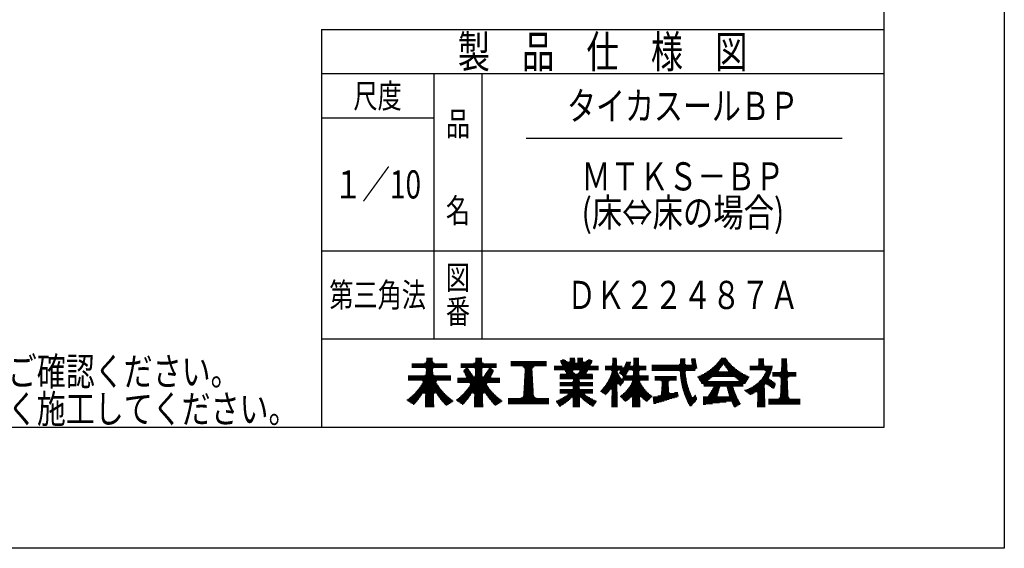
# Model space of a CAD drawing. Extents: x 3150 to 7448, y 1412 to 4372.
# Drawn here: x 6223 to 7448, y 1412 to 2070 of the extents above; entities that cross this region are included whole.
import ezdxf
from ezdxf.enums import TextEntityAlignment as Align

# ---------------------------------------------------------------- set-up
doc = ezdxf.new("R2010")
doc.units = 0
doc.header["$LTSCALE"] = 10
doc.layers.add('1', color=7, linetype='CONTINUOUS')
doc.layers.add('14', color=7, linetype='CONTINUOUS')
doc.styles.add('MDRAFSTD', font='TXT', dxfattribs={"bigfont": 'BIGFONT'})

# ---------------------------------------------------------------- blocks, each defined once
blk = doc.blocks.new('*X6', base_point=(6725.8, 1603.9))
at = {"layer": '14', "color": 7, "linetype": 'CONTINUOUS'}
for p, q in [((6726.7, 1642.9), (6739.2, 1642.9)), ((6728.6, 1643.9), (6737.4, 1643.9)), ((6729, 1644.9), (6737, 1644.9)), ((6729.1, 1647.9), (6736.9, 1647.9)), ((6729.1, 1646.9), (6736.9, 1646.9)), ((6729.1, 1645.9), (6736.9, 1645.9)), ((6729.2, 1648.9), (6736.8, 1648.9)), ((6710.8, 1641.9), (6755.1, 1641.9)), ((6710.8, 1640.9), (6755.1, 1640.9)), ((6710.8, 1639.9), (6755.1, 1639.9)), ((6710.8, 1638.9), (6755.1, 1638.9)), ((6710.8, 1637.9), (6755.1, 1637.9)), ((6728.1, 1636.9), (6737.9, 1636.9)), ((6728.6, 1635.9), (6737.3, 1635.9)), ((6728.6, 1631.9), (6737.3, 1631.9)), ((6728.6, 1630.9), (6737.4, 1630.9)), ((6728.7, 1634.9), (6737.2, 1634.9)), ((6728.7, 1633.9), (6737.3, 1633.9)), ((6728.7, 1632.9), (6737.3, 1632.9)), ((6706.6, 1626.9), (6759.4, 1626.9)), ((6706.6, 1625.9), (6759.4, 1625.9)), ((6706.6, 1624.9), (6759.4, 1624.9)), ((6706.6, 1623.9), (6759.4, 1623.9)), ((6706.6, 1622.9), (6759.4, 1622.9)), ((6706.6, 1621.9), (6759.4, 1621.9)), ((6724.1, 1620.9), (6741.9, 1620.9)), ((6724.2, 1617.9), (6741.8, 1617.9)), ((6724.6, 1619.9), (6741.4, 1619.9)), ((6724.6, 1618.9), (6741.4, 1618.9)), ((6727.2, 1627.9), (6738.7, 1627.9)), ((6728.3, 1628.9), (6737.7, 1628.9)), ((6728.6, 1629.9), (6737.4, 1629.9)), ((6715, 1605.9), (6725.4, 1605.9)), ((6716, 1606.9), (6750, 1606.9)), ((6716.9, 1607.9), (6749.1, 1607.9)), ((6717.7, 1608.9), (6748.3, 1608.9)), ((6718.5, 1609.9), (6747.4, 1609.9)), ((6719.3, 1610.9), (6746.6, 1610.9)), ((6720.1, 1611.9), (6745.9, 1611.9)), ((6720.8, 1612.9), (6745.1, 1612.9)), ((6721.6, 1613.9), (6744.4, 1613.9)), ((6722.2, 1614.9), (6743.7, 1614.9)), ((6722.9, 1615.9), (6743.1, 1615.9)), ((6723.6, 1616.9), (6742.4, 1616.9)), ((6726.1, 1605.9), (6739.8, 1605.9)), ((6740.6, 1605.9), (6750.9, 1605.9)), ((6704.9, 1596.9), (6718.4, 1596.9)), ((6706.2, 1597.9), (6719.1, 1597.9)), ((6706.2, 1595.9), (6717.5, 1595.9)), ((6707.5, 1598.9), (6719.9, 1598.9)), ((6707.8, 1594.9), (6716.7, 1594.9)), ((6708.7, 1599.9), (6720.7, 1599.9)), ((6709.4, 1593.9), (6715.8, 1593.9)), ((6709.9, 1600.9), (6721.4, 1600.9)), ((6711, 1601.9), (6722.1, 1601.9)), ((6712.1, 1602.9), (6722.7, 1602.9)), ((6713.1, 1603.9), (6723.4, 1603.9)), ((6714.1, 1604.9), (6724, 1604.9)), ((6727.5, 1604.9), (6738.4, 1604.9)), ((6727.5, 1594.9), (6738.4, 1594.9)), ((6727.5, 1593.9), (6738.5, 1593.9)), ((6727.6, 1598.9), (6738.3, 1598.9)), ((6727.6, 1597.9), (6738.4, 1597.9)), ((6727.6, 1596.9), (6738.4, 1596.9)), ((6727.6, 1595.9), (6738.4, 1595.9)), ((6727.7, 1601.9), (6738.2, 1601.9)), ((6727.7, 1600.9), (6738.3, 1600.9)), ((6727.7, 1599.9), (6738.3, 1599.9)), ((6727.8, 1603.9), (6738.2, 1603.9)), ((6727.8, 1602.9), (6738.2, 1602.9)), ((6742, 1604.9), (6751.9, 1604.9)), ((6742.6, 1603.9), (6752.9, 1603.9)), ((6743.2, 1602.9), (6753.9, 1602.9)), ((6743.9, 1601.9), (6755, 1601.9)), ((6744.6, 1600.9), (6756.1, 1600.9)), ((6745.3, 1599.9), (6757.3, 1599.9)), ((6746.1, 1598.9), (6758.5, 1598.9)), ((6746.8, 1597.9), (6759.7, 1597.9)), ((6747.6, 1596.9), (6761.1, 1596.9)), ((6748.4, 1595.9), (6762.5, 1595.9)), ((6749.3, 1594.9), (6761.4, 1594.9)), ((6750.2, 1593.9), (6759.8, 1593.9)), ((6711, 1592.9), (6714.9, 1592.9)), ((6712.6, 1591.9), (6713.9, 1591.9)), ((6727.4, 1591.9), (6738.5, 1591.9)), ((6727.4, 1590.9), (6738.6, 1590.9)), ((6727.4, 1589.9), (6738.6, 1589.9)), ((6727.4, 1588.9), (6738.6, 1588.9)), ((6727.5, 1592.9), (6738.5, 1592.9)), ((6751.1, 1592.9), (6758.2, 1592.9)), ((6752.1, 1591.9), (6756.6, 1591.9)), ((6753.1, 1590.9), (6755, 1590.9))]:
    blk.add_line(p, q, dxfattribs=at)
blk = doc.blocks.new('*X7', base_point=(6786.8, 1603.9))
at = {"layer": '14', "color": 7, "linetype": 'CONTINUOUS'}
for p, q in [((6787.8, 1642.9), (6800.3, 1642.9)), ((6789.6, 1643.9), (6798.4, 1643.9)), ((6790, 1644.9), (6798, 1644.9)), ((6790.1, 1646.9), (6797.9, 1646.9)), ((6790.1, 1645.9), (6798, 1645.9)), ((6790.2, 1648.9), (6797.9, 1648.9)), ((6790.2, 1647.9), (6797.9, 1647.9)), ((6771.9, 1641.9), (6816.2, 1641.9)), ((6771.9, 1640.9), (6816.2, 1640.9)), ((6771.9, 1639.9), (6816.2, 1639.9)), ((6771.9, 1638.9), (6816.2, 1638.9)), ((6771.9, 1637.9), (6816.2, 1637.9)), ((6775.3, 1632.9), (6783.2, 1632.9)), ((6775.5, 1633.9), (6782.5, 1633.9)), ((6775.8, 1631.9), (6783.9, 1631.9)), ((6776.3, 1630.9), (6784.5, 1630.9)), ((6776.7, 1634.9), (6781.9, 1634.9)), ((6777.8, 1635.9), (6781.2, 1635.9)), ((6778, 1636.9), (6781, 1636.9)), ((6789.1, 1636.9), (6798.9, 1636.9)), ((6789.6, 1630.9), (6798.4, 1630.9)), ((6789.7, 1635.9), (6798.4, 1635.9)), ((6789.7, 1633.9), (6798.3, 1633.9)), ((6789.7, 1632.9), (6798.3, 1632.9)), ((6789.7, 1631.9), (6798.4, 1631.9)), ((6789.8, 1634.9), (6798.3, 1634.9)), ((6803.5, 1630.9), (6811.7, 1630.9)), ((6804.2, 1631.9), (6812.2, 1631.9)), ((6804.8, 1632.9), (6812.7, 1632.9)), ((6805.5, 1633.9), (6812.5, 1633.9)), ((6806.2, 1634.9), (6811.4, 1634.9)), ((6806.9, 1635.9), (6810.3, 1635.9)), ((6807.1, 1636.9), (6810, 1636.9)), ((6767.6, 1623.9), (6820.4, 1623.9)), ((6767.6, 1622.9), (6820.4, 1622.9)), ((6767.6, 1621.9), (6820.4, 1621.9)), ((6767.6, 1620.9), (6820.4, 1620.9)), ((6767.6, 1619.9), (6820.4, 1619.9)), ((6767.6, 1618.9), (6820.4, 1618.9)), ((6776.8, 1629.9), (6785.2, 1629.9)), ((6777.3, 1628.9), (6785.9, 1628.9)), ((6777.8, 1627.9), (6786.6, 1627.9)), ((6778.3, 1626.9), (6787.2, 1626.9)), ((6778.5, 1624.9), (6809.5, 1624.9)), ((6778.8, 1625.9), (6788.3, 1625.9)), ((6783.2, 1617.9), (6804.9, 1617.9)), ((6788.6, 1625.9), (6799.4, 1625.9)), ((6789.5, 1626.9), (6798.5, 1626.9)), ((6789.6, 1629.9), (6798.4, 1629.9)), ((6789.6, 1628.9), (6798.5, 1628.9)), ((6789.6, 1627.9), (6798.5, 1627.9)), ((6799.7, 1625.9), (6809.3, 1625.9)), ((6800.8, 1626.9), (6809.7, 1626.9)), ((6801.5, 1627.9), (6810.2, 1627.9)), ((6802.2, 1628.9), (6810.7, 1628.9)), ((6802.8, 1629.9), (6811.2, 1629.9)), ((6776.1, 1605.9), (6786.4, 1605.9)), ((6777, 1606.9), (6811, 1606.9)), ((6777.9, 1607.9), (6810.2, 1607.9)), ((6778.7, 1608.9), (6809.3, 1608.9)), ((6779.6, 1609.9), (6808.5, 1609.9)), ((6780.4, 1610.9), (6807.7, 1610.9)), ((6781.1, 1611.9), (6806.9, 1611.9)), ((6781.9, 1612.9), (6806.2, 1612.9)), ((6782.6, 1613.9), (6805.5, 1613.9)), ((6783.3, 1614.9), (6804.8, 1614.9)), ((6783.7, 1616.9), (6804.4, 1616.9)), ((6783.7, 1615.9), (6804.3, 1615.9)), ((6787.2, 1605.9), (6800.9, 1605.9)), ((6801.6, 1605.9), (6812, 1605.9)), ((6766, 1596.9), (6779.4, 1596.9)), ((6767.3, 1597.9), (6780.2, 1597.9)), ((6767.3, 1595.9), (6778.6, 1595.9)), ((6768.5, 1598.9), (6781, 1598.9)), ((6768.9, 1594.9), (6777.7, 1594.9)), ((6769.8, 1599.9), (6781.7, 1599.9)), ((6770.5, 1593.9), (6776.8, 1593.9)), ((6770.9, 1600.9), (6782.4, 1600.9)), ((6772, 1601.9), (6783.1, 1601.9)), ((6773.1, 1602.9), (6783.8, 1602.9)), ((6774.1, 1603.9), (6784.4, 1603.9)), ((6775.1, 1604.9), (6785, 1604.9)), ((6788.5, 1593.9), (6799.5, 1593.9)), ((6788.6, 1604.9), (6799.5, 1604.9)), ((6788.6, 1596.9), (6799.4, 1596.9)), ((6788.6, 1595.9), (6799.5, 1595.9)), ((6788.6, 1594.9), (6799.5, 1594.9)), ((6788.7, 1600.9), (6799.3, 1600.9)), ((6788.7, 1599.9), (6799.3, 1599.9)), ((6788.7, 1598.9), (6799.4, 1598.9)), ((6788.7, 1597.9), (6799.4, 1597.9)), ((6788.8, 1603.9), (6799.2, 1603.9)), ((6788.8, 1602.9), (6799.2, 1602.9)), ((6788.8, 1601.9), (6799.3, 1601.9)), ((6803, 1604.9), (6812.9, 1604.9)), ((6803.6, 1603.9), (6813.9, 1603.9)), ((6804.3, 1602.9), (6814.9, 1602.9)), ((6805, 1601.9), (6816, 1601.9)), ((6805.6, 1600.9), (6817.1, 1600.9)), ((6806.4, 1599.9), (6818.3, 1599.9)), ((6807.1, 1598.9), (6819.5, 1598.9)), ((6807.9, 1597.9), (6820.8, 1597.9)), ((6808.7, 1596.9), (6822.1, 1596.9)), ((6809.5, 1595.9), (6823.5, 1595.9)), ((6810.3, 1594.9), (6822.4, 1594.9)), ((6811.2, 1593.9), (6820.8, 1593.9)), ((6772.1, 1592.9), (6775.9, 1592.9)), ((6773.7, 1591.9), (6774.9, 1591.9)), ((6788.4, 1590.9), (6799.6, 1590.9)), ((6788.4, 1589.9), (6799.6, 1589.9)), ((6788.4, 1588.9), (6799.6, 1588.9)), ((6788.5, 1592.9), (6799.5, 1592.9)), ((6788.5, 1591.9), (6799.6, 1591.9)), ((6812.1, 1592.9), (6819.2, 1592.9)), ((6813.1, 1591.9), (6817.6, 1591.9)), ((6814.1, 1590.9), (6816, 1590.9))]:
    blk.add_line(p, q, dxfattribs=at)
blk = doc.blocks.new('*X8', base_point=(6851.6, 1634.6))
at = {"layer": '14', "color": 7, "linetype": 'CONTINUOUS'}
for p, q in [((6834.1, 1644.6), (6878.4, 1644.6)), ((6834.1, 1643.6), (6878.4, 1643.6)), ((6834.1, 1642.6), (6878.4, 1642.6)), ((6834.1, 1641.6), (6878.4, 1641.6)), ((6834.1, 1640.6), (6878.4, 1640.6)), ((6834.1, 1639.6), (6878.4, 1639.6)), ((6849, 1638.6), (6863.4, 1638.6)), ((6850.5, 1637.6), (6862, 1637.6)), ((6851.2, 1636.6), (6861.3, 1636.6)), ((6851.4, 1631.6), (6861, 1631.6)), ((6851.4, 1630.6), (6861.1, 1630.6)), ((6851.5, 1635.6), (6860.9, 1635.6)), ((6851.5, 1633.6), (6860.9, 1633.6)), ((6851.5, 1632.6), (6861, 1632.6)), ((6851.6, 1634.6), (6860.9, 1634.6)), ((6850.7, 1618.6), (6861.7, 1618.6)), ((6850.8, 1620.6), (6861.6, 1620.6)), ((6850.8, 1619.6), (6861.7, 1619.6)), ((6850.9, 1622.6), (6861.5, 1622.6)), ((6850.9, 1621.6), (6861.6, 1621.6)), ((6851, 1624.6), (6861.4, 1624.6)), ((6851, 1623.6), (6861.5, 1623.6)), ((6851.1, 1626.6), (6861.3, 1626.6)), ((6851.1, 1625.6), (6861.4, 1625.6)), ((6851.2, 1627.6), (6861.2, 1627.6)), ((6851.3, 1629.6), (6861.1, 1629.6)), ((6851.3, 1628.6), (6861.2, 1628.6)), ((6850, 1605.6), (6862.4, 1605.6)), ((6850.1, 1607.6), (6862.3, 1607.6)), ((6850.1, 1606.6), (6862.4, 1606.6)), ((6850.2, 1609.6), (6862.2, 1609.6)), ((6850.2, 1608.6), (6862.3, 1608.6)), ((6850.3, 1611.6), (6862.1, 1611.6)), ((6850.3, 1610.6), (6862.2, 1610.6)), ((6850.4, 1613.6), (6862, 1613.6)), ((6850.4, 1612.6), (6862.1, 1612.6)), ((6850.5, 1614.6), (6861.9, 1614.6)), ((6850.6, 1616.6), (6861.8, 1616.6)), ((6850.6, 1615.6), (6861.9, 1615.6)), ((6850.7, 1617.6), (6861.8, 1617.6)), ((6831, 1598.6), (6881.4, 1598.6)), ((6831, 1597.6), (6881.4, 1597.6)), ((6831, 1596.6), (6881.4, 1596.6)), ((6831, 1595.6), (6881.4, 1595.6)), ((6831, 1594.6), (6881.4, 1594.6)), ((6831, 1593.6), (6881.4, 1593.6)), ((6846.6, 1599.6), (6865.8, 1599.6)), ((6848.6, 1600.6), (6863.9, 1600.6)), ((6849.4, 1601.6), (6863.1, 1601.6)), ((6849.8, 1602.6), (6862.7, 1602.6)), ((6849.9, 1603.6), (6862.5, 1603.6)), ((6850, 1604.6), (6862.5, 1604.6)), ((6831, 1592.6), (6881.4, 1592.6))]:
    blk.add_line(p, q, dxfattribs=at)
blk = doc.blocks.new('*X9', base_point=(7009.7, 1634))
at = {"layer": '14', "color": 7, "linetype": 'CONTINUOUS'}
for p, q in [((7044.7, 1643), (7051, 1643)), ((7044.8, 1644), (7051.1, 1644)), ((7044.9, 1645), (7051.1, 1645)), ((7045, 1646), (7051.1, 1646)), ((7045.1, 1647), (7051.2, 1647)), ((7045.2, 1648), (7051.3, 1648)), ((7058.6, 1647), (7064, 1647)), ((7058.8, 1646), (7064.2, 1646)), ((7059, 1645), (7064.4, 1645)), ((7059.2, 1648), (7063.9, 1648)), ((7059.2, 1644), (7064.6, 1644)), ((7059.4, 1643), (7064.8, 1643)), ((7009.6, 1640), (7065.3, 1640)), ((7009.6, 1639), (7065.5, 1639)), ((7009.6, 1638), (7065.7, 1638)), ((7009.6, 1637), (7065.9, 1637)), ((7009.6, 1636), (7064.3, 1636)), ((7009.6, 1635), (7063.6, 1635)), ((7009.7, 1634), (7063.4, 1634)), ((7043.8, 1641), (7051.9, 1641)), ((7044.2, 1633), (7051.9, 1633)), ((7044.6, 1642), (7051.2, 1642)), ((7044.7, 1632), (7051.4, 1632)), ((7044.7, 1631), (7051.4, 1631)), ((7044.8, 1630), (7051.5, 1630)), ((7059.5, 1642), (7065, 1642)), ((7059.5, 1641), (7065.1, 1641)), ((7013.2, 1626), (7040.4, 1626)), ((7013.2, 1625), (7040.4, 1625)), ((7013.2, 1624), (7040.4, 1624)), ((7013.2, 1623), (7040.4, 1623)), ((7013.2, 1622), (7040.4, 1622)), ((7020.7, 1621), (7031.7, 1621)), ((7021.9, 1620), (7030.5, 1620)), ((7022.2, 1619), (7030.2, 1619)), ((7022.2, 1618), (7030.2, 1618)), ((7044.9, 1629), (7051.7, 1629)), ((7045, 1628), (7051.8, 1628)), ((7045.1, 1627), (7051.9, 1627)), ((7045.2, 1626), (7052.1, 1626)), ((7045.3, 1625), (7052.2, 1625)), ((7045.4, 1624), (7052.4, 1624)), ((7045.6, 1623), (7052.6, 1623)), ((7045.7, 1622), (7052.7, 1622)), ((7045.9, 1621), (7052.9, 1621)), ((7046, 1620), (7053.2, 1620)), ((7046.2, 1619), (7053.4, 1619)), ((7046.4, 1618), (7053.6, 1618)), ((7021.4, 1607), (7031, 1607)), ((7021.4, 1606), (7031.6, 1606)), ((7021.5, 1608), (7030.9, 1608)), ((7021.6, 1610), (7030.8, 1610)), ((7021.6, 1609), (7030.8, 1609)), ((7021.7, 1611), (7030.7, 1611)), ((7021.8, 1613), (7030.6, 1613)), ((7021.8, 1612), (7030.6, 1612)), ((7021.9, 1614), (7030.5, 1614)), ((7022, 1616), (7030.4, 1616)), ((7022, 1615), (7030.4, 1615)), ((7022.1, 1617), (7030.3, 1617)), ((7037.7, 1606), (7041.9, 1606)), ((7046.6, 1617), (7053.8, 1617)), ((7046.8, 1616), (7054.1, 1616)), ((7047.1, 1615), (7054.4, 1615)), ((7047.3, 1614), (7054.6, 1614)), ((7047.5, 1613), (7054.9, 1613)), ((7047.8, 1612), (7055.2, 1612)), ((7048.1, 1611), (7055.5, 1611)), ((7048.4, 1610), (7055.8, 1610)), ((7048.6, 1609), (7056.2, 1609)), ((7048.9, 1608), (7056.5, 1608)), ((7049.3, 1607), (7056.9, 1607)), ((7049.6, 1606), (7057.2, 1606)), ((7010.9, 1600), (7037.9, 1600)), ((7011.1, 1599), (7034.7, 1599)), ((7011.2, 1598), (7031.4, 1598)), ((7011.3, 1597), (7028.2, 1597)), ((7011.4, 1596), (7024.9, 1596)), ((7011.6, 1595), (7021.7, 1595)), ((7011.7, 1601), (7041.2, 1601)), ((7011.7, 1594), (7018.4, 1594)), ((7016.9, 1602), (7042.7, 1602)), ((7020.4, 1603), (7042.5, 1603)), ((7021.1, 1604), (7042.3, 1604)), ((7021.3, 1605), (7042.1, 1605)), ((7049.9, 1605), (7057.6, 1605)), ((7050.3, 1604), (7058, 1604)), ((7050.6, 1603), (7058.4, 1603)), ((7051, 1602), (7058.8, 1602)), ((7051.4, 1601), (7059.6, 1601)), ((7051.8, 1600), (7065.3, 1600)), ((7052.2, 1599), (7065.7, 1599)), ((7052.7, 1598), (7065.8, 1598)), ((7053.1, 1597), (7065, 1597)), ((7053.6, 1596), (7064.2, 1596)), ((7054, 1595), (7063.4, 1595)), ((7054.5, 1594), (7062.6, 1594)), ((7061.5, 1601), (7064.9, 1601)), ((7062.5, 1602), (7064.5, 1602)), ((7063.5, 1603), (7064.1, 1603)), ((7011.8, 1593), (7015.2, 1593)), ((7055, 1593), (7061.7, 1593)), ((7055.5, 1592), (7060.8, 1592)), ((7056, 1591), (7059.9, 1591)), ((7057, 1590), (7058.8, 1590))]:
    blk.add_line(p, q, dxfattribs=at)
blk = doc.blocks.new('*X10', base_point=(7045.3, 1683.7))
at = {"layer": '14', "color": 7, "linetype": 'CONTINUOUS'}
for p, q in [((7091.1, 1642.7), (7106.6, 1642.7)), ((7092, 1643.7), (7105.7, 1643.7)), ((7092.8, 1644.7), (7104.9, 1644.7)), ((7093.6, 1645.7), (7104.1, 1645.7)), ((7094.4, 1646.7), (7103.3, 1646.7)), ((7095.1, 1647.7), (7102.6, 1647.7)), ((7095.8, 1648.7), (7101.8, 1648.7)), ((7076.5, 1630.7), (7121.2, 1630.7)), ((7078.1, 1631.7), (7119.6, 1631.7)), ((7079.6, 1632.7), (7093.2, 1632.7)), ((7081.1, 1633.7), (7092.7, 1633.7)), ((7082.4, 1634.7), (7093.4, 1634.7)), ((7083.7, 1635.7), (7094.2, 1635.7)), ((7084.9, 1636.7), (7094.9, 1636.7)), ((7086.1, 1637.7), (7095.7, 1637.7)), ((7087.2, 1638.7), (7096.4, 1638.7)), ((7088.2, 1639.7), (7097.1, 1639.7)), ((7089.2, 1640.7), (7098, 1640.7)), ((7090.2, 1641.7), (7107.5, 1641.7)), ((7099.7, 1640.7), (7108.4, 1640.7)), ((7100.6, 1639.7), (7109.4, 1639.7)), ((7101.3, 1638.7), (7110.5, 1638.7)), ((7102, 1637.7), (7111.6, 1637.7)), ((7102.7, 1636.7), (7112.8, 1636.7)), ((7103.5, 1635.7), (7114, 1635.7)), ((7104.3, 1634.7), (7115.3, 1634.7)), ((7104.5, 1632.7), (7118, 1632.7)), ((7104.9, 1633.7), (7116.6, 1633.7)), ((7066.7, 1625.7), (7084.6, 1625.7)), ((7067.3, 1624.7), (7083.4, 1624.7)), ((7068, 1623.7), (7082.2, 1623.7)), ((7068.4, 1626.7), (7129.3, 1626.7)), ((7068.6, 1622.7), (7080.9, 1622.7)), ((7069.2, 1621.7), (7079.8, 1621.7)), ((7069.8, 1620.7), (7080, 1620.7)), ((7070.5, 1619.7), (7127.2, 1619.7)), ((7070.7, 1627.7), (7127, 1627.7)), ((7071.1, 1618.7), (7126.6, 1618.7)), ((7071.7, 1617.7), (7126, 1617.7)), ((7072.8, 1628.7), (7124.9, 1628.7)), ((7074.7, 1629.7), (7123, 1629.7)), ((7113.1, 1625.7), (7131, 1625.7)), ((7114.3, 1624.7), (7130.3, 1624.7)), ((7115.5, 1623.7), (7129.7, 1623.7)), ((7116.8, 1622.7), (7129.1, 1622.7)), ((7117.7, 1620.7), (7127.8, 1620.7)), ((7117.9, 1621.7), (7128.5, 1621.7)), ((7074.2, 1616.7), (7123.5, 1616.7)), ((7074.3, 1615.7), (7123.4, 1615.7)), ((7074.3, 1614.7), (7123.4, 1614.7)), ((7082.2, 1605.7), (7092.2, 1605.7)), ((7082.8, 1606.7), (7092.5, 1606.7)), ((7083.4, 1607.7), (7092.8, 1607.7)), ((7084, 1608.7), (7093.1, 1608.7)), ((7084.6, 1609.7), (7093.4, 1609.7)), ((7085.2, 1610.7), (7093.7, 1610.7)), ((7085.8, 1611.7), (7094, 1611.7)), ((7086.4, 1612.7), (7094.3, 1612.7)), ((7086.6, 1613.7), (7094.6, 1613.7)), ((7103, 1613.7), (7110.8, 1613.7)), ((7103.2, 1612.7), (7111, 1612.7)), ((7103.5, 1611.7), (7111.3, 1611.7)), ((7103.7, 1610.7), (7111.6, 1610.7)), ((7104, 1609.7), (7111.9, 1609.7)), ((7104.2, 1608.7), (7112.3, 1608.7)), ((7104.5, 1607.7), (7112.6, 1607.7)), ((7104.8, 1606.7), (7113, 1606.7)), ((7105.1, 1605.7), (7113.4, 1605.7)), ((7073.6, 1600.7), (7115.6, 1600.7)), ((7073.6, 1599.7), (7116.1, 1599.7)), ((7073.6, 1598.7), (7116.5, 1598.7)), ((7073.6, 1597.7), (7117.1, 1597.7)), ((7073.6, 1596.7), (7117.6, 1596.7)), ((7073.6, 1595.7), (7118.1, 1595.7)), ((7073.6, 1594.7), (7102.4, 1594.7)), ((7073.6, 1593.7), (7093.9, 1593.7)), ((7079.7, 1601.7), (7091.6, 1601.7)), ((7080.4, 1602.7), (7091.3, 1602.7)), ((7081, 1603.7), (7091.6, 1603.7)), ((7081.6, 1604.7), (7091.9, 1604.7)), ((7105.4, 1604.7), (7113.8, 1604.7)), ((7105.7, 1603.7), (7114.2, 1603.7)), ((7105.8, 1601.7), (7115.1, 1601.7)), ((7106, 1602.7), (7114.7, 1602.7)), ((7109.1, 1594.7), (7118.7, 1594.7)), ((7109.5, 1593.7), (7119.3, 1593.7)), ((7073.6, 1592.7), (7085.4, 1592.7)), ((7073.6, 1591.7), (7076.9, 1591.7)), ((7110, 1592.7), (7119.9, 1592.7)), ((7110.5, 1591.7), (7119.3, 1591.7)), ((7110.9, 1590.7), (7117.6, 1590.7)), ((7111.4, 1589.7), (7115.8, 1589.7)), ((7112, 1588.7), (7114.1, 1588.7))]:
    blk.add_line(p, q, dxfattribs=at)
blk = doc.blocks.new('*X11', base_point=(7140.8, 1589))
at = {"layer": '14', "color": 7, "linetype": 'CONTINUOUS'}
for p, q in [((7142.4, 1644), (7149.2, 1644)), ((7142.4, 1643), (7149.2, 1643)), ((7142.5, 1648), (7149.1, 1648)), ((7142.5, 1647), (7149.1, 1647)), ((7142.5, 1646), (7149.1, 1646)), ((7142.5, 1645), (7149.2, 1645)), ((7171.1, 1645), (7177.9, 1645)), ((7171.1, 1644), (7177.9, 1644)), ((7171.1, 1643), (7177.9, 1643)), ((7171.2, 1648), (7177.8, 1648)), ((7171.2, 1647), (7177.8, 1647)), ((7171.2, 1646), (7177.8, 1646)), ((7131.6, 1639), (7159.9, 1639)), ((7131.6, 1638), (7159.7, 1638)), ((7131.6, 1637), (7159.5, 1637)), ((7131.6, 1636), (7159.3, 1636)), ((7131.6, 1635), (7159, 1635)), ((7142.1, 1640), (7149.5, 1640)), ((7142.3, 1641), (7149.3, 1641)), ((7142.4, 1642), (7149.2, 1642)), ((7150.2, 1634), (7158.7, 1634)), ((7150.7, 1630), (7157.4, 1630)), ((7151.2, 1631), (7157.7, 1631)), ((7151.5, 1633), (7158.4, 1633)), ((7151.6, 1632), (7158.1, 1632)), ((7159.7, 1631), (7189.3, 1631)), ((7159.7, 1630), (7189.3, 1630)), ((7170, 1632), (7179, 1632)), ((7170.6, 1633), (7178.4, 1633)), ((7170.7, 1634), (7178.3, 1634)), ((7170.8, 1637), (7178.2, 1637)), ((7170.8, 1636), (7178.2, 1636)), ((7170.8, 1635), (7178.2, 1635)), ((7170.9, 1640), (7178.1, 1640)), ((7170.9, 1639), (7178.1, 1639)), ((7170.9, 1638), (7178.1, 1638)), ((7171, 1642), (7178, 1642)), ((7171, 1641), (7178, 1641)), ((7141.2, 1618), (7163.2, 1618)), ((7142.3, 1619), (7161.8, 1619)), ((7143.3, 1620), (7160.3, 1620)), ((7144.3, 1621), (7158.9, 1621)), ((7145.2, 1622), (7157.5, 1622)), ((7146, 1623), (7156.1, 1623)), ((7146.8, 1624), (7155.2, 1624)), ((7147.6, 1625), (7155.1, 1625)), ((7148.3, 1626), (7155.6, 1626)), ((7148.9, 1627), (7156.1, 1627)), ((7149.6, 1628), (7156.5, 1628)), ((7150.1, 1629), (7157, 1629)), ((7159.7, 1629), (7189.3, 1629)), ((7159.7, 1628), (7189.3, 1628)), ((7159.7, 1627), (7189.3, 1627)), ((7168.5, 1626), (7180.5, 1626)), ((7169.9, 1625), (7179.1, 1625)), ((7170.1, 1618), (7178.9, 1618)), ((7170.2, 1620), (7178.8, 1620)), ((7170.2, 1619), (7178.8, 1619)), ((7170.3, 1624), (7178.7, 1624)), ((7170.3, 1623), (7178.7, 1623)), ((7170.3, 1622), (7178.7, 1622)), ((7170.3, 1621), (7178.7, 1621)), ((7125.1, 1609), (7150.2, 1609)), ((7126.2, 1608), (7150.3, 1608)), ((7127.6, 1607), (7138.7, 1607)), ((7127.9, 1610), (7150.2, 1610)), ((7129, 1606), (7137.1, 1606)), ((7130.3, 1611), (7150.2, 1611)), ((7132.4, 1612), (7150.1, 1612)), ((7134.2, 1613), (7150.1, 1613)), ((7135.9, 1614), (7150.1, 1614)), ((7137.4, 1615), (7150.1, 1615)), ((7138.7, 1616), (7150.2, 1616)), ((7140, 1617), (7151.3, 1617)), ((7140.5, 1607), (7150.3, 1607)), ((7141.2, 1606), (7150.3, 1606)), ((7152.1, 1617), (7163.8, 1617)), ((7153.8, 1616), (7163.4, 1616)), ((7155.4, 1615), (7163, 1615)), ((7156.9, 1614), (7162.6, 1614)), ((7158.4, 1613), (7162.2, 1613)), ((7160, 1612), (7161.8, 1612)), ((7169.7, 1606), (7179.3, 1606)), ((7169.8, 1609), (7179.2, 1609)), ((7169.8, 1608), (7179.2, 1608)), ((7169.8, 1607), (7179.3, 1607)), ((7169.9, 1612), (7179.1, 1612)), ((7169.9, 1611), (7179.1, 1611)), ((7169.9, 1610), (7179.1, 1610)), ((7170, 1615), (7179, 1615)), ((7170, 1614), (7179, 1614)), ((7170, 1613), (7179, 1613)), ((7170.1, 1617), (7178.9, 1617)), ((7170.1, 1616), (7178.9, 1616)), ((7130.4, 1605), (7135.3, 1605)), ((7131.8, 1604), (7133.4, 1604)), ((7140.9, 1594), (7150.7, 1594)), ((7141, 1598), (7150.6, 1598)), ((7141, 1597), (7150.6, 1597)), ((7141, 1596), (7150.6, 1596)), ((7141, 1595), (7150.7, 1595)), ((7141.1, 1601), (7150.5, 1601)), ((7141.1, 1600), (7150.5, 1600)), ((7141.1, 1599), (7150.5, 1599)), ((7141.2, 1604), (7150.4, 1604)), ((7141.2, 1603), (7150.4, 1603)), ((7141.2, 1602), (7150.4, 1602)), ((7141.3, 1605), (7150.4, 1605)), ((7154.8, 1598), (7194.2, 1598)), ((7154.8, 1597), (7194.2, 1597)), ((7154.8, 1596), (7194.2, 1596)), ((7154.8, 1595), (7194.2, 1595)), ((7154.8, 1594), (7194.2, 1594)), ((7167.8, 1599), (7181.2, 1599)), ((7168.8, 1600), (7180.2, 1600)), ((7169.3, 1601), (7179.7, 1601)), ((7169.6, 1604), (7179.4, 1604)), ((7169.6, 1603), (7179.4, 1603)), ((7169.6, 1602), (7179.4, 1602)), ((7169.7, 1605), (7179.3, 1605)), ((7140.8, 1591), (7150.8, 1591)), ((7140.8, 1590), (7150.8, 1590)), ((7140.8, 1589), (7150.8, 1589)), ((7140.9, 1593), (7150.7, 1593)), ((7140.9, 1592), (7150.7, 1592)), ((7154.8, 1593), (7194.2, 1593)), ((7154.8, 1592), (7194.2, 1592))]:
    blk.add_line(p, q, dxfattribs=at)
blk = doc.blocks.new('*X12', base_point=(6923.6, 1648.8))
at = {"layer": '1', "color": 7, "linetype": 'CONTINUOUS'}
for p, q in [((6895.9, 1644.8), (6904.1, 1644.8)), ((6896, 1645.8), (6902.6, 1645.8)), ((6896.4, 1643.8), (6914.2, 1643.8)), ((6896.9, 1642.8), (6934.4, 1642.8)), ((6898, 1646.8), (6901.1, 1646.8)), ((6907.2, 1644.8), (6914.1, 1644.8)), ((6907.4, 1645.8), (6914.1, 1645.8)), ((6907.5, 1648.8), (6914, 1648.8)), ((6907.5, 1647.8), (6914, 1647.8)), ((6907.5, 1646.8), (6914.1, 1646.8)), ((6917.2, 1646.8), (6923.8, 1646.8)), ((6917.2, 1645.8), (6923.9, 1645.8)), ((6917.2, 1644.8), (6924.1, 1644.8)), ((6917.2, 1643.8), (6934.9, 1643.8)), ((6917.3, 1648.8), (6923.8, 1648.8)), ((6917.3, 1647.8), (6923.8, 1647.8)), ((6927.3, 1644.8), (6935.4, 1644.8)), ((6928.8, 1645.8), (6935.3, 1645.8)), ((6930.3, 1646.8), (6933.3, 1646.8)), ((6888, 1638.8), (6943.3, 1638.8)), ((6888, 1637.8), (6943.3, 1637.8)), ((6888, 1636.8), (6943.3, 1636.8)), ((6888, 1635.8), (6943.3, 1635.8)), ((6888, 1634.8), (6943.3, 1634.8)), ((6897.4, 1641.8), (6933.9, 1641.8)), ((6897.9, 1640.8), (6933.4, 1640.8)), ((6897.9, 1639.8), (6933.4, 1639.8)), ((6901.2, 1633.8), (6911.7, 1633.8)), ((6901.9, 1632.8), (6911.2, 1632.8)), ((6902.4, 1631.8), (6911.9, 1631.8)), ((6902.9, 1630.8), (6912.9, 1630.8)), ((6918.4, 1630.8), (6928.4, 1630.8)), ((6919.4, 1631.8), (6928.9, 1631.8)), ((6919.7, 1633.8), (6930.1, 1633.8)), ((6920.1, 1632.8), (6929.4, 1632.8)), ((6895.3, 1627.8), (6936, 1627.8)), ((6895.3, 1626.8), (6936, 1626.8)), ((6895.3, 1625.8), (6936, 1625.8)), ((6895.3, 1624.8), (6936, 1624.8)), ((6895.3, 1623.8), (6936, 1623.8)), ((6895.3, 1618.8), (6936, 1618.8)), ((6895.3, 1617.8), (6936, 1617.8)), ((6895.4, 1628.8), (6935.9, 1628.8)), ((6903.2, 1629.8), (6913.9, 1629.8)), ((6911.1, 1619.8), (6920.2, 1619.8)), ((6911.7, 1622.8), (6919.7, 1622.8)), ((6911.7, 1621.8), (6919.6, 1621.8)), ((6911.7, 1620.8), (6919.7, 1620.8)), ((6917.4, 1629.8), (6928.1, 1629.8)), ((6895.3, 1616.8), (6936, 1616.8)), ((6895.3, 1615.8), (6936, 1615.8)), ((6895.3, 1614.8), (6936, 1614.8)), ((6895.3, 1609.8), (6936, 1609.8)), ((6895.3, 1608.8), (6936, 1608.8)), ((6895.3, 1607.8), (6936, 1607.8)), ((6895.3, 1606.8), (6936, 1606.8)), ((6895.3, 1605.8), (6936, 1605.8)), ((6911.2, 1610.8), (6920.1, 1610.8)), ((6911.5, 1613.8), (6919.8, 1613.8)), ((6911.5, 1611.8), (6919.8, 1611.8)), ((6911.6, 1612.8), (6919.8, 1612.8)), ((6890.6, 1594.8), (6903.8, 1594.8)), ((6890.9, 1595.8), (6905, 1595.8)), ((6891.4, 1593.8), (6902.5, 1593.8)), ((6893.2, 1596.8), (6906.2, 1596.8)), ((6895.2, 1597.8), (6907.4, 1597.8)), ((6897.2, 1598.8), (6908.5, 1598.8)), ((6899, 1599.8), (6909.5, 1599.8)), ((6900.7, 1600.8), (6930.6, 1600.8)), ((6902.3, 1601.8), (6929, 1601.8)), ((6903.8, 1602.8), (6927.5, 1602.8)), ((6904.9, 1604.8), (6926.4, 1604.8)), ((6905, 1603.8), (6926.4, 1603.8)), ((6911.1, 1599.8), (6920.2, 1599.8)), ((6911.3, 1596.8), (6920, 1596.8)), ((6911.3, 1595.8), (6920, 1595.8)), ((6911.3, 1594.8), (6920, 1594.8)), ((6911.3, 1593.8), (6920, 1593.8)), ((6911.4, 1598.8), (6920, 1598.8)), ((6911.4, 1597.8), (6920, 1597.8)), ((6921.8, 1599.8), (6932.3, 1599.8)), ((6922.9, 1598.8), (6934.1, 1598.8)), ((6924, 1597.8), (6936.1, 1597.8)), ((6925.1, 1596.8), (6938.2, 1596.8)), ((6926.3, 1595.8), (6940.4, 1595.8)), ((6927.5, 1594.8), (6940.7, 1594.8)), ((6928.9, 1593.8), (6939.9, 1593.8)), ((6892.1, 1592.8), (6901.1, 1592.8)), ((6892.9, 1591.8), (6899.6, 1591.8)), ((6893.6, 1590.8), (6898.1, 1590.8)), ((6894.4, 1589.8), (6896.5, 1589.8)), ((6911.2, 1589.8), (6920.1, 1589.8)), ((6911.3, 1592.8), (6920, 1592.8)), ((6911.3, 1591.8), (6920.1, 1591.8)), ((6911.3, 1590.8), (6920.1, 1590.8)), ((6911.4, 1588.8), (6919.9, 1588.8)), ((6930.2, 1592.8), (6939.2, 1592.8)), ((6931.7, 1591.8), (6938.4, 1591.8)), ((6933.2, 1590.8), (6937.7, 1590.8)), ((6934.8, 1589.8), (6936.9, 1589.8))]:
    blk.add_line(p, q, dxfattribs=at)
blk = doc.blocks.new('*X13', base_point=(6965.6, 1648.8))
at = {"layer": '1', "color": 7, "linetype": 'CONTINUOUS'}
for p, q in [((6960.5, 1646.8), (6965.9, 1646.8)), ((6960.5, 1645.8), (6965.9, 1645.8)), ((6960.5, 1644.8), (6965.9, 1644.8)), ((6960.5, 1643.8), (6965.9, 1643.8)), ((6960.5, 1642.8), (6965.9, 1642.8)), ((6960.6, 1648.8), (6965.8, 1648.8)), ((6960.6, 1647.8), (6965.8, 1647.8)), ((6977.4, 1642.8), (6983.2, 1642.8)), ((6977.8, 1643.8), (6983.4, 1643.8)), ((6986.6, 1642.8), (6993.5, 1642.8)), ((6986.7, 1645.8), (6993.4, 1645.8)), ((6986.7, 1644.8), (6993.4, 1644.8)), ((6986.7, 1643.8), (6993.4, 1643.8)), ((6986.8, 1648.8), (6993.3, 1648.8)), ((6986.8, 1647.8), (6993.3, 1647.8)), ((6986.8, 1646.8), (6993.4, 1646.8)), ((6951.4, 1638.8), (6972.5, 1638.8)), ((6951.4, 1637.8), (6972.5, 1637.8)), ((6951.4, 1636.8), (7002.4, 1636.8)), ((6951.4, 1635.8), (7002.4, 1635.8)), ((6951.4, 1634.8), (7002.4, 1634.8)), ((6959, 1633.8), (6967.5, 1633.8)), ((6959.5, 1630.8), (6967.1, 1630.8)), ((6959.8, 1632.8), (6966.7, 1632.8)), ((6959.8, 1631.8), (6966.7, 1631.8)), ((6960, 1639.8), (6966.4, 1639.8)), ((6960.4, 1641.8), (6966, 1641.8)), ((6960.4, 1640.8), (6966, 1640.8)), ((6969.1, 1630.8), (6979, 1630.8)), ((6969.6, 1631.8), (6979.5, 1631.8)), ((6969.9, 1633.8), (6980.7, 1633.8)), ((6970.3, 1632.8), (6980, 1632.8)), ((6974.8, 1637.8), (7002.4, 1637.8)), ((6975.4, 1638.8), (7002.4, 1638.8)), ((6976, 1639.8), (6982.8, 1639.8)), ((6976.5, 1640.8), (6982.8, 1640.8)), ((6977, 1641.8), (6983.1, 1641.8)), ((6985.4, 1633.8), (6994.7, 1633.8)), ((6986.2, 1639.8), (6993.9, 1639.8)), ((6986.3, 1632.8), (6993.9, 1632.8)), ((6986.3, 1631.8), (6993.8, 1631.8)), ((6986.3, 1630.8), (6993.8, 1630.8)), ((6986.6, 1641.8), (6993.5, 1641.8)), ((6986.6, 1640.8), (6993.5, 1640.8)), ((6953.5, 1617.8), (6973, 1617.8)), ((6954.1, 1618.8), (6973.8, 1618.8)), ((6954.7, 1619.8), (6974.6, 1619.8)), ((6955.3, 1620.8), (6974.2, 1620.8)), ((6955.8, 1621.8), (7005.4, 1621.8)), ((6956.3, 1622.8), (7005.5, 1622.8)), ((6956.8, 1623.8), (6971.3, 1623.8)), ((6957.2, 1624.8), (6970.5, 1624.8)), ((6957.7, 1625.8), (6969.8, 1625.8)), ((6958.1, 1626.8), (6969.2, 1626.8)), ((6958.5, 1627.8), (6968.6, 1627.8)), ((6958.8, 1628.8), (6968.1, 1628.8)), ((6959.2, 1629.8), (6967.6, 1629.8)), ((6970.3, 1629.8), (6978.4, 1629.8)), ((6971.5, 1628.8), (6977.7, 1628.8)), ((6972.7, 1627.8), (6977.5, 1627.8)), ((6973.3, 1623.8), (7005.5, 1623.8)), ((6973.4, 1626.8), (7005.5, 1626.8)), ((6973.4, 1625.8), (7005.5, 1625.8)), ((6973.4, 1624.8), (7005.5, 1624.8)), ((6984.4, 1617.8), (6995.7, 1617.8)), ((6984.9, 1618.8), (6995.2, 1618.8)), ((6985.2, 1620.8), (6994.9, 1620.8)), ((6985.3, 1619.8), (6994.8, 1619.8)), ((6986, 1627.8), (6994.1, 1627.8)), ((6986.2, 1628.8), (6993.9, 1628.8)), ((6986.3, 1629.8), (6993.9, 1629.8)), ((6945.8, 1607.8), (6956, 1607.8)), ((6946.4, 1608.8), (6956.8, 1608.8)), ((6947.3, 1606.8), (6955.2, 1606.8)), ((6947.4, 1609.8), (6957.6, 1609.8)), ((6948.3, 1610.8), (6966.6, 1610.8)), ((6948.8, 1605.8), (6954.3, 1605.8)), ((6949.1, 1611.8), (6966.6, 1611.8)), ((6949.9, 1612.8), (6966.5, 1612.8)), ((6950.7, 1613.8), (6966.5, 1613.8)), ((6951.5, 1614.8), (6966.5, 1614.8)), ((6952.2, 1615.8), (6966.5, 1615.8)), ((6952.8, 1616.8), (6966.7, 1616.8)), ((6959.7, 1606.8), (6966.7, 1606.8)), ((6959.7, 1605.8), (6966.7, 1605.8)), ((6959.8, 1609.8), (6966.6, 1609.8)), ((6959.8, 1608.8), (6966.6, 1608.8)), ((6959.8, 1607.8), (6966.6, 1607.8)), ((6968.3, 1616.8), (6972.2, 1616.8)), ((6969.3, 1615.8), (6971.4, 1615.8)), ((6970.3, 1614.8), (6970.6, 1614.8)), ((6975.2, 1605.8), (7004.9, 1605.8)), ((6976.3, 1606.8), (7003.8, 1606.8)), ((6977.3, 1607.8), (7002.9, 1607.8)), ((6978.2, 1608.8), (7001.9, 1608.8)), ((6979.1, 1609.8), (7001.1, 1609.8)), ((6979.9, 1610.8), (7000.2, 1610.8)), ((6980.7, 1611.8), (6999.5, 1611.8)), ((6981.4, 1612.8), (6998.7, 1612.8)), ((6982.1, 1613.8), (6998.1, 1613.8)), ((6982.7, 1614.8), (6997.4, 1614.8)), ((6983.3, 1615.8), (6996.8, 1615.8)), ((6983.9, 1616.8), (6996.2, 1616.8)), ((6950.3, 1604.8), (6953.4, 1604.8)), ((6951.8, 1603.8), (6952.4, 1603.8)), ((6959.5, 1596.8), (6966.9, 1596.8)), ((6959.5, 1595.8), (6966.9, 1595.8)), ((6959.5, 1594.8), (6966.9, 1594.8)), ((6959.5, 1593.8), (6966.9, 1593.8)), ((6959.6, 1601.8), (6966.8, 1601.8)), ((6959.6, 1600.8), (6966.8, 1600.8)), ((6959.6, 1599.8), (6966.8, 1599.8)), ((6959.6, 1598.8), (6966.8, 1598.8)), ((6959.6, 1597.8), (6966.8, 1597.8)), ((6959.7, 1604.8), (6966.7, 1604.8)), ((6959.7, 1603.8), (6966.7, 1603.8)), ((6959.7, 1602.8), (6966.7, 1602.8)), ((6970.1, 1601.8), (7010, 1601.8)), ((6970.9, 1600.8), (6983.7, 1600.8)), ((6971.6, 1602.8), (7008.6, 1602.8)), ((6971.9, 1599.8), (6982.7, 1599.8)), ((6972.9, 1603.8), (7007.2, 1603.8)), ((6972.9, 1598.8), (6981.6, 1598.8)), ((6973.9, 1597.8), (6980.4, 1597.8)), ((6974.1, 1604.8), (7006, 1604.8)), ((6974.9, 1596.8), (6979.2, 1596.8)), ((6975.9, 1595.8), (6977.8, 1595.8)), ((6984.9, 1600.8), (6995.2, 1600.8)), ((6985.2, 1595.8), (6994.9, 1595.8)), ((6985.2, 1594.8), (6994.9, 1594.8)), ((6985.2, 1593.8), (6994.9, 1593.8)), ((6985.3, 1598.8), (6994.8, 1598.8)), ((6985.3, 1597.8), (6994.8, 1597.8)), ((6985.3, 1596.8), (6994.9, 1596.8)), ((6985.4, 1599.8), (6994.8, 1599.8)), ((6996.4, 1600.8), (7009.2, 1600.8)), ((6997.5, 1599.8), (7008.2, 1599.8)), ((6998.5, 1598.8), (7007.2, 1598.8)), ((6999.7, 1597.8), (7006.2, 1597.8)), ((7001, 1596.8), (7005.2, 1596.8)), ((7002.3, 1595.8), (7004.2, 1595.8)), ((6959.4, 1591.8), (6967, 1591.8)), ((6959.4, 1590.8), (6967, 1590.8)), ((6959.4, 1589.8), (6967, 1589.8)), ((6959.5, 1592.8), (6966.9, 1592.8)), ((6959.5, 1588.8), (6966.8, 1588.8)), ((6985.1, 1592.8), (6995, 1592.8)), ((6985.1, 1591.8), (6995, 1591.8)), ((6985.1, 1590.8), (6995, 1590.8)), ((6985.1, 1589.8), (6995.1, 1589.8)), ((6985.2, 1588.8), (6994.9, 1588.8))]:
    blk.add_line(p, q, dxfattribs=at)

msp = doc.modelspace()

# ---------------------------------------------------------------- linework, layer by layer
at = {"layer": '14', "color": 7, "linetype": 'CONTINUOUS'}
for p, q in [((7448.34633, 4372.46209), (7448.34633, 1412.46209)), ((7298.34633, 4222.46209), (7298.34633, 1562.46209)), ((6598.34633, 2057.46209), (7298.34633, 2057.46209)), ((6598.34633, 2057.46209), (6598.34633, 1562.46209)), ((7298.34633, 2002.46209), (6598.34633, 2002.46209)), ((6738.34633, 2002.46209), (6738.34633, 1672.46209)), ((6798.34633, 1672.46209), (6798.34633, 2002.46209)), ((6738.34633, 1947.46209), (6598.34633, 1947.46209)), ((6853.34633, 1922.53239), (7246.34633, 1922.53239)), ((6598.34633, 1782.46209), (7298.34633, 1782.46209)), ((7298.34633, 1672.46209), (6598.34633, 1672.46209)), ((7298.34633, 1562.46209), (5529.34633, 1562.46209)), ((7448.34633, 1412.46209), (5349.34633, 1412.46209))]:
    msp.add_line(p, q, dxfattribs=at)

# ---------------------------------------------------------------- block references
at = {"layer": '1', "color": 7, "linetype": 'CONTINUOUS'}
for name, p in [('*X12', (6923.61682, 1648.80015)), ('*X13', (6965.64825, 1648.80015))]:
    msp.add_blockref(name, p, dxfattribs=at)
at = {"layer": '14', "color": 7, "linetype": 'CONTINUOUS'}
for name, p in [('*X6', (6725.75665, 1603.86191)), ('*X7', (6786.79381, 1603.86191)), ('*X8', (6851.57854, 1634.57877)), ('*X9', (7009.71507, 1633.98332)), ('*X10', (7045.2527, 1683.68158)), ('*X11', (7140.77522, 1588.96785))]:
    msp.add_blockref(name, p, dxfattribs=at)

# ---------------------------------------------------------------- texts
at = {"layer": '1', "color": 7, "linetype": 'CONTINUOUS', "style": 'MDRAFSTD'}
for s, height, width, p, p2 in [('製\u3000品\u3000仕\u3000様\u3000図', 40, 0.869831, (6768.11732, 2009.96209), (7128.57534, 2009.96209)), ('タイカスールＢＰ', 35, 0.896522, (6904.16312, 1945.03239), (7192.52953, 1945.03239)), ('ＭＴＫＳ－ＢＰ', 35, 0.898898, (6922.18602, 1857.46209), (7174.50663, 1857.46209)), ('(床⇔床の場合)', 35, 0.880239, (6922.18602, 1812.46209), (7174.50663, 1812.46209)), ('ＤＫ２２４８７Ａ', 35, 0.896522, (6904.16312, 1709.96209), (7192.52953, 1709.96209)), ('\u3000２）製品のご使用は、所轄行政機関にご確認ください。', 35, 0.885186, (5559.34633, 1614.96209), (6496.53717, 1614.96209)), ('注１）「評定書」の仕様に基づき、正しく施工してください。', 35, 0.884831, (5559.34633, 1568.29542), (6568.62877, 1568.29542))]:
    msp.add_text(s, height=height, dxfattribs=dict(at, width=width)).set_placement(p, p2, align=Align.FIT)
at = {"layer": '14', "color": 7, "linetype": 'CONTINUOUS', "style": 'MDRAFSTD'}
for s, height, width, p, p2 in [('尺度', 30, 0.922832, (6638.30816, 1959.96209), (6698.3845, 1959.96209)), ('品', 30, 1.001272, (6753.32724, 1925.43883), (6783.36541, 1925.43883)), ('１／10', 35, 0.880239, (6614.27763, 1847.46209), (6722.41503, 1847.46209)), ('名', 30, 1.001272, (6753.32724, 1817.43883), (6783.36541, 1817.43883)), ('図', 30, 1.001272, (6753.32724, 1734.12001), (6783.36541, 1734.12001)), ('第三角法', 30, 0.888046, (6608.26999, 1712.46209), (6728.42266, 1712.46209)), ('番', 30, 1.001272, (6753.32724, 1692.12001), (6783.36541, 1692.12001))]:
    msp.add_text(s, height=height, dxfattribs=dict(at, width=width)).set_placement(p, p2, align=Align.FIT)

doc.saveas('drawing.dxf')
